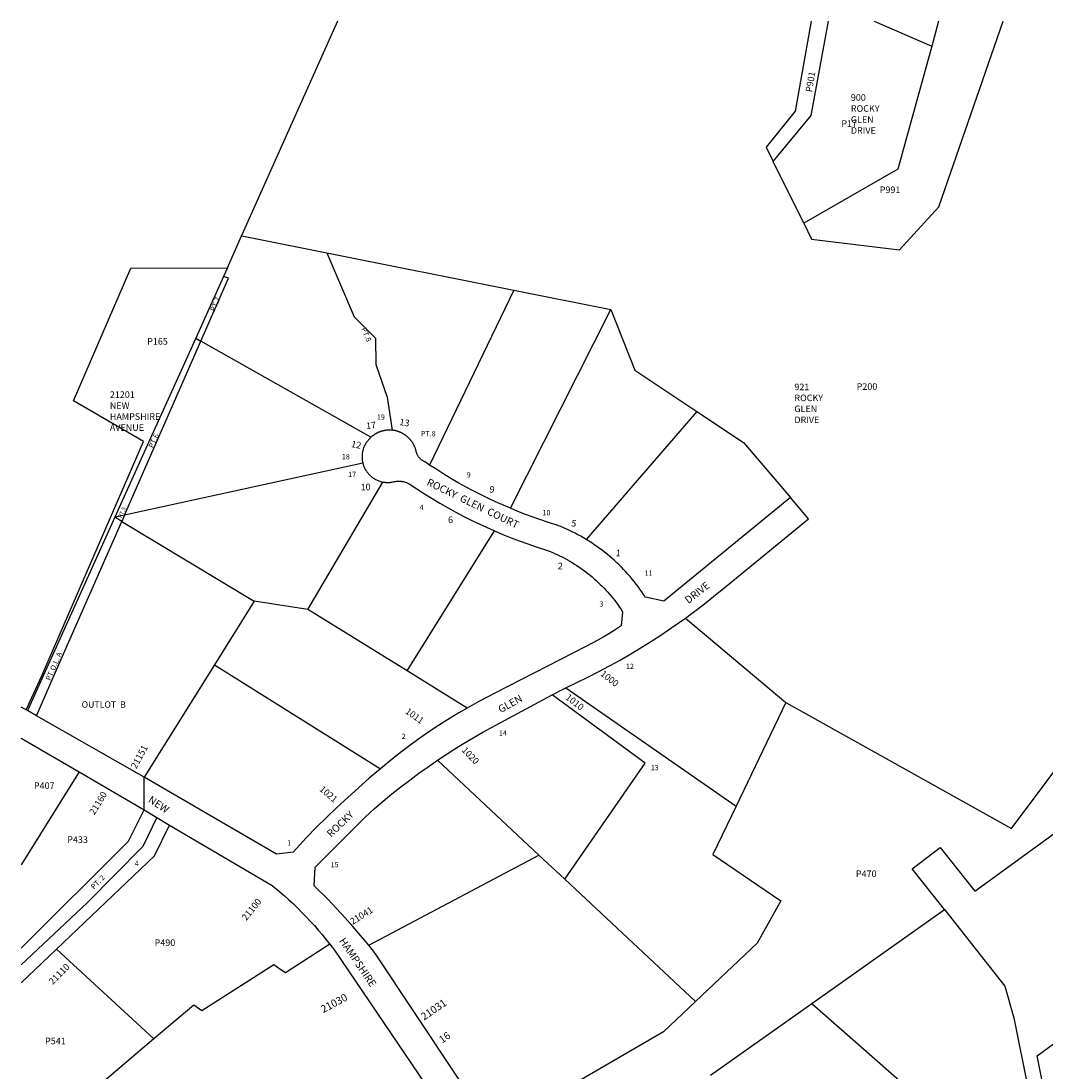
# Model space of a CAD drawing. Units: inches. Extents: x 1303747 to 1309766, y 557447 to 561447.
# Drawn here: x 1303766 to 1305976, y 559183 to 561447 of the extents above; entities that cross this region are included whole.
import ezdxf

# ---------------------------------------------------------------- set-up
doc = ezdxf.new("R2010")
doc.units = ezdxf.units.IN
doc.header["$MEASUREMENT"] = 0
for name, color, linetype in [('Addresses', 5, 'Continuous'), ('Lot-Block-Parcel Text', 6, 'Continuous'), ('Parcel Boundaries', 7, 'Continuous'), ('Street Names', 7, 'Continuous'), ('Street ROW', 5, 'Continuous')]:
    doc.layers.add(name, color=color, linetype=linetype)
doc.styles.add('Arial', font='txt')

msp = doc.modelspace()

# ---------------------------------------------------------------- linework, layer by layer
at = {"layer": 'Parcel Boundaries'}
for p, q in [((1305605.4, 561447.4), (1305729.8, 561393.1)), ((1305744.7, 561447.3), (1305729.8, 561393.1)), ((1305453.9, 561011.2), (1305388.1, 561144.2)), ((1304211, 560915.3), (1304241.8, 560984)), ((1304425.5, 560947.5), (1304828.9, 560867.2)), ((1304211, 560915.3), (1304202.6, 560896.4)), ((1304202.6, 560896.4), (1304142.8, 560763.2)), ((1304828.9, 560867.2), (1304647.2, 560489.9)), ((1304828.9, 560867.2), (1305037.8, 560825.7)), ((1304821.3, 560396.7), (1305037.8, 560825.7)), ((1303989.5, 560382.2), (1304154, 560756.9)), ((1304142.8, 560763.2), (1304154, 560756.9)), ((1304520.6, 560550.1), (1304154, 560756.9)), ((1305223.4, 560605.4), (1304985, 560329.4)), ((1304503, 560494.3), (1303989.5, 560382.2)), ((1304384.7, 560178.5), (1304546.5, 560453.2)), ((1303989.5, 560382.2), (1303968.5, 560377.6)), ((1303983.5, 560368.5), (1303968.5, 560377.6)), ((1303989.5, 560382.2), (1303983.5, 560368.5)), ((1303983.5, 560368.5), (1304268.7, 560196.1)), ((1304598.9, 560045.9), (1304787.4, 560347.8)), ((1304268.7, 560196.1), (1304183.1, 560059.3)), ((1304384.7, 560178.5), (1304268.7, 560196.1)), ((1304598.9, 560045.9), (1304384.7, 560178.5)), ((1305198.8, 560160), (1305415.5, 559978)), ((1304183.1, 560059.3), (1304031.4, 559816.7)), ((1304183.1, 560059.3), (1304541.4, 559834.9)), ((1304728.2, 559966), (1304598.9, 560045.9)), ((1304941.1, 560009.7), (1305308.1, 559754.6)), ((1305415.5, 559978), (1305308.1, 559754.6)), ((1304882.5, 559649), (1304663.8, 559853.3)), ((1303891.4, 559828.6), (1303766.1, 559627.6)), ((1304515.9, 559454.4), (1304882.5, 559649)), ((1304882.5, 559649), (1304938.6, 559596.7)), ((1304938.6, 559596.7), (1305220.6, 559333.3)), ((1305471.4, 559328.6), (1305757.5, 559531.2)), ((1303766.1, 559373.1), (1303842.9, 559446.2)), ((1303842.9, 559446.2), (1304052.8, 559252.5)), ((1305252.9, 559174), (1305471.4, 559328.6)), ((1305471.4, 559328.6), (1305783.3, 559055.7))]:
    msp.add_line(p, q, dxfattribs=at)
for points in [[(1304241.8, 560984), (1304246.7, 560995), (1304449.1, 561447.5)], [(1305469.9, 561447.4), (1305435.2, 561253.2), (1305372.7, 561175.4), (1305388.1, 561144.2)], [(1305388.1, 561144.2), (1305470, 561243.5), (1305507.5, 561447.4)], [(1305453.9, 561011.2), (1305470.7, 560977.3), (1305660.4, 560953.7), (1305745.2, 561046.8), (1305883.9, 561447.3)], [(1305729.8, 561393.1), (1305657, 561128), (1305453.9, 561011.2)], [(1304241.8, 560984), (1304242.5, 560983.9), (1304425.5, 560947.5)], [(1304425.5, 560947.5), (1304484.3, 560809.4), (1304530.4, 560763.3), (1304531, 560706.9), (1304555.8, 560636.5), (1304566.7, 560565)], [(1303777.4, 559961.9), (1303810.2, 560034.1), (1304029.9, 560540.9), (1303879.1, 560628.7), (1304002.8, 560914.3), (1304211, 560915.3)], [(1304154, 560756.9), (1304213.8, 560893.1), (1304202.6, 560896.4)], [(1305037.8, 560825.7), (1305089.9, 560694.4), (1305223.4, 560605.4)], [(1304142.8, 560763.2), (1304044.9, 560546.6), (1303968.5, 560377.6)], [(1305223.4, 560605.4), (1305323.8, 560538.5), (1305425.2, 560419.8)], [(1303968.5, 560377.6), (1303781.4, 559963.6), (1303780, 559960.4)], [(1303799.5, 559949.3), (1303842.8, 560048.1), (1303983.5, 560368.5)], [(1305415.5, 559978), (1305901.7, 559705.9), (1306203.3, 560109)], [(1304938.6, 559596.7), (1305112, 559847.4), (1304911.5, 559994.2)], [(1305757.5, 559531.2), (1305687.9, 559619.3), (1305748.2, 559665.2), (1305822.7, 559571.3), (1306002, 559701.5), (1306197.9, 559780.5), (1306372.1, 559599.6), (1306415.3, 559552.5)], [(1305308.1, 559754.6), (1305258, 559650.3), (1305404.8, 559550.2), (1305353.2, 559458.7), (1305220.6, 559333.3)], [(1303766.1, 559448.4), (1303998.1, 559678.9), (1304031.3, 559746.1)], [(1304058.7, 559730), (1304028.5, 559667.3), (1303908.5, 559545.9), (1303766.1, 559412.4)], [(1303842.9, 559446.2), (1304054.1, 559647), (1304086.4, 559713.6)], [(1305504.5, 558181.7), (1306188.2, 558959.5), (1305967.7, 559162.2), (1305957.1, 559216.2), (1306415.3, 559552.5)], [(1305757.5, 559531.2), (1305887.7, 559366.2), (1305906.6, 559298.2), (1305937.8, 559144.4)], [(1304431.7, 559457), (1304336.6, 559394.7), (1304326.2, 559401.7), (1304311, 559411.9), (1304155.8, 559313.1), (1304138.8, 559325.5), (1304052.8, 559252.5)], [(1305220.6, 559333.3), (1305151.2, 559267.6), (1304784.3, 559054.2)], [(1304052.8, 559252.5), (1303930.7, 559148.8), (1303766, 559009)]]:
    msp.add_lwpolyline(points, dxfattribs=at)
at = {"layer": 'Street ROW'}
for p, q in [((1303777.4, 559961.9), (1303766.1, 559967.9)), ((1303780, 559960.4), (1303777.4, 559961.9)), ((1303799.5, 559949.3), (1303780, 559960.4)), ((1304031.4, 559816.7), (1303799.5, 559949.3)), ((1303766.1, 559901.3), (1303891.4, 559828.6)), ((1303891.4, 559828.6), (1304031.3, 559746.1)), ((1304031.3, 559746.1), (1304031.4, 559816.7)), ((1304031.3, 559746.1), (1304058.7, 559730)), ((1304058.7, 559730), (1304086.4, 559713.6)), ((1304441.9, 559443.6), (1304671.8, 559105))]:
    msp.add_line(p, q, dxfattribs=at)
for points in [[(1304520.6, 560550.1), (1304519.3, 560548.5), (1304518.6, 560547.8), (1304517.9, 560547.1), (1304516.9, 560546), (1304515.6, 560544.6), (1304514.4, 560543.2), (1304513.1, 560541.7), (1304512, 560540.1), (1304510.9, 560538.5), (1304509.8, 560536.9), (1304508.8, 560535.3), (1304507.9, 560533.6), (1304507, 560531.9), (1304506.2, 560530.1), (1304505.4, 560528.3), (1304504.8, 560526.5), (1304504.1, 560524.7), (1304503.6, 560522.9), (1304503.1, 560521), (1304502.6, 560519.1), (1304502.3, 560517.2), (1304502, 560515.3), (1304501.7, 560513.4), (1304501.6, 560511.5), (1304501.5, 560509.5), (1304501.4, 560507.6), (1304501.5, 560505.7), (1304501.6, 560503.7), (1304501.7, 560501.8), (1304502, 560499.9), (1304502.3, 560498), (1304502.6, 560496.1), (1304503, 560494.3)], [(1304566.7, 560565), (1304565.7, 560565.1), (1304564.7, 560565.2), (1304563.7, 560565.2), (1304562.6, 560565.3), (1304561.6, 560565.3), (1304560.6, 560565.3), (1304559.5, 560565.3), (1304558.5, 560565.3), (1304557.5, 560565.2), (1304556.4, 560565.2), (1304555.4, 560565.1), (1304554.4, 560565), (1304553.4, 560564.9), (1304552.3, 560564.7), (1304551.3, 560564.6), (1304550.3, 560564.4), (1304549.3, 560564.2), (1304548.3, 560564), (1304547.3, 560563.8), (1304546.3, 560563.5), (1304545.3, 560563.3), (1304544.3, 560563), (1304543.3, 560562.7), (1304542.3, 560562.4), (1304541.3, 560562.1), (1304540.4, 560561.7), (1304539.4, 560561.4), (1304538.4, 560561), (1304537.5, 560560.6), (1304536.5, 560560.2), (1304535.6, 560559.8), (1304534.7, 560559.3), (1304533.7, 560558.9), (1304532.8, 560558.4), (1304531.9, 560557.9), (1304531, 560557.4), (1304530.1, 560556.9), (1304529.3, 560556.3), (1304528.4, 560555.8), (1304527.5, 560555.2), (1304526.7, 560554.6), (1304525.8, 560554), (1304525, 560553.4), (1304524.2, 560552.8), (1304523.4, 560552.1), (1304522.6, 560551.5), (1304521.8, 560550.8), (1304520.6, 560550.1)], [(1304647.2, 560489.9), (1304636.7, 560497), (1304635.6, 560497.5), (1304634.6, 560498), (1304633.7, 560498.5), (1304632.7, 560499), (1304631.8, 560499.6), (1304630.9, 560500.2), (1304630, 560500.8), (1304629.2, 560501.5), (1304628.3, 560502.2), (1304627.5, 560502.9), (1304626.7, 560503.7), (1304626, 560504.5), (1304625.2, 560505.3), (1304624.5, 560506.1), (1304623.9, 560507), (1304623.2, 560507.9), (1304622.6, 560508.8), (1304622, 560509.7), (1304621.5, 560510.6), (1304621, 560511.6), (1304620.5, 560512.6), (1304620.1, 560513.6), (1304619.6, 560514.6), (1304619.3, 560515.6), (1304618.9, 560516.6), (1304618.6, 560517.7), (1304618.4, 560518.7), (1304618.1, 560519.8), (1304617.9, 560520.8), (1304617.6, 560521.8), (1304617.4, 560522.8), (1304617.1, 560523.8), (1304616.7, 560524.8), (1304616.4, 560525.7), (1304616.1, 560526.7), (1304615.7, 560527.7), (1304615.3, 560528.6), (1304614.9, 560529.6), (1304614.5, 560530.5), (1304614.1, 560531.5), (1304613.6, 560532.4), (1304613.1, 560533.3), (1304612.7, 560534.2), (1304612.2, 560535.1), (1304611.7, 560536), (1304611.1, 560536.9), (1304610.6, 560537.8), (1304610, 560538.7), (1304609.4, 560539.5), (1304608.9, 560540.4), (1304608.3, 560541.2), (1304607.6, 560542), (1304607, 560542.8), (1304606.4, 560543.6), (1304605.7, 560544.4), (1304605, 560545.2), (1304604.3, 560546), (1304603.6, 560546.7), (1304602.9, 560547.5), (1304602.2, 560548.2), (1304601.5, 560548.9), (1304600.7, 560549.6), (1304599.9, 560550.3), (1304599.2, 560551), (1304598.4, 560551.7), (1304597.6, 560552.3), (1304596.8, 560553), (1304595.9, 560553.6), (1304595.1, 560554.2), (1304594.3, 560554.8), (1304593.4, 560555.4), (1304592.6, 560555.9), (1304591.7, 560556.5), (1304590.8, 560557), (1304589.9, 560557.5), (1304589, 560558.1), (1304588.1, 560558.5), (1304587.2, 560559), (1304586.3, 560559.5), (1304585.3, 560559.9), (1304584.4, 560560.3), (1304583.4, 560560.7), (1304582.5, 560561.1), (1304581.5, 560561.5), (1304580.5, 560561.9), (1304579.6, 560562.2), (1304578.6, 560562.5), (1304577.6, 560562.8), (1304576.6, 560563.1), (1304575.6, 560563.4), (1304574.6, 560563.6), (1304573.6, 560563.9), (1304572.6, 560564.1), (1304571.6, 560564.3), (1304570.6, 560564.5), (1304569.6, 560564.6), (1304568.5, 560564.8), (1304566.7, 560565)], [(1304503, 560494.3), (1304503.5, 560492.5), (1304504.1, 560490.6), (1304504.7, 560488.8), (1304505.4, 560487), (1304506.2, 560485.2), (1304507, 560483.5), (1304507.8, 560481.7), (1304508.8, 560480), (1304509.8, 560478.4), (1304510.8, 560476.8), (1304511.9, 560475.2), (1304513.1, 560473.6), (1304514.3, 560472.1), (1304515.6, 560470.7), (1304516.9, 560469.3), (1304518.2, 560467.9), (1304519.6, 560466.6), (1304521.1, 560465.3), (1304522.6, 560464.1), (1304524.1, 560462.9), (1304525.7, 560461.8), (1304527.3, 560460.8), (1304529, 560459.8), (1304530.7, 560458.8), (1304532.4, 560457.9), (1304534.1, 560457.1), (1304535.9, 560456.4), (1304537.7, 560455.7), (1304539.5, 560455), (1304541.4, 560454.5), (1304543.2, 560454), (1304545.1, 560453.5), (1304546.5, 560453.2)], [(1304821.3, 560396.7), (1304789.4, 560410.6), (1304773, 560418.3), (1304756.8, 560426.3), (1304740.7, 560434.6), (1304724.7, 560443.1), (1304708.9, 560451.9), (1304693.2, 560461), (1304677.7, 560470.4), (1304662.4, 560480), (1304647.2, 560489.9)], [(1304546.5, 560453.2), (1304548.4, 560452.9), (1304550.4, 560452.7), (1304552.3, 560452.5), (1304554.2, 560452.4), (1304556.1, 560452.3), (1304558.1, 560452.3), (1304560, 560452.4), (1304561.9, 560452.5), (1304563.8, 560452.8), (1304565.7, 560453), (1304567.6, 560453.4), (1304569.5, 560453.8), (1304571.4, 560454.3), (1304572.4, 560454.6), (1304574.2, 560454.8), (1304575.9, 560455), (1304577.5, 560455.1), (1304579.2, 560455.2), (1304580.9, 560455.2), (1304582.5, 560455.2), (1304584.2, 560455.1), (1304585.9, 560454.9), (1304587.5, 560454.7), (1304589.1, 560454.4), (1304590.8, 560454.1), (1304592.4, 560453.7), (1304594, 560453.2), (1304595.6, 560452.7), (1304597.1, 560452.1), (1304598.7, 560451.5), (1304600.2, 560450.9), (1304601.7, 560450.1), (1304603.2, 560449.4), (1304619.9, 560438.3), (1304636.1, 560427.8), (1304652.4, 560417.7), (1304668.9, 560407.8), (1304685.6, 560398.3), (1304702.5, 560389), (1304719.5, 560380), (1304736.6, 560371.3), (1304754, 560363), (1304787.4, 560347.8)], [(1305425.2, 560419.8), (1305152, 560196.6), (1305112.5, 560205.1), (1305108.7, 560210.8), (1305104.8, 560216.5), (1305100.8, 560222.2), (1305096.8, 560227.8), (1305092.6, 560233.3), (1305088.3, 560238.7), (1305083.9, 560244.1), (1305079.5, 560249.3), (1305074.9, 560254.5), (1305070.3, 560259.6), (1305065.5, 560264.7), (1305060.7, 560269.6), (1305055.8, 560274.5), (1305050.8, 560279.3), (1305045.7, 560284), (1305040.6, 560288.6), (1305035.3, 560293.1), (1305030, 560297.5), (1305024.6, 560301.8), (1305019.2, 560306.1), (1305013.6, 560310.2), (1305008, 560314.2), (1305002.3, 560318.2), (1304996.6, 560322), (1304985, 560329.4)], [(1305198.8, 560160), (1305219.3, 560175), (1305239.6, 560190.4), (1305259.6, 560206.2), (1305285.2, 560227.3), (1305464.5, 560373.7), (1305425.2, 560419.8)], [(1304985, 560329.4), (1304979, 560332.9), (1304973, 560336.3), (1304967, 560339.6), (1304960.9, 560342.9), (1304954.7, 560346), (1304944.3, 560350.9), (1304939.5, 560353.1), (1304934.7, 560355.1), (1304929.9, 560357.1), (1304925, 560359), (1304920.1, 560360.8), (1304915.2, 560362.5), (1304910.2, 560364.1), (1304901, 560366.9), (1304870.4, 560377.4), (1304853.9, 560383.5), (1304837.5, 560389.9), (1304821.3, 560396.7)], [(1304787.4, 560347.8), (1304805, 560340.4), (1304822.8, 560333.2), (1304840.6, 560326.4), (1304858.6, 560319.8), (1304876.7, 560313.6), (1304901.7, 560305.6), (1304907.3, 560303.4), (1304912.8, 560301.1), (1304918.2, 560298.7), (1304923.5, 560296.3), (1304928.8, 560293.7), (1304934.1, 560291), (1304939.3, 560288.3), (1304944.5, 560285.5), (1304949.6, 560282.5), (1304954.6, 560279.5), (1304959.6, 560276.4), (1304964.6, 560273.2), (1304969.5, 560270), (1304974.3, 560266.6), (1304979.1, 560263.2), (1304983.8, 560259.6), (1304988.5, 560256), (1304993.1, 560252.3), (1304997.6, 560248.6), (1305002.1, 560244.7), (1305006.5, 560240.8), (1305010.8, 560236.8), (1305015.1, 560232.7), (1305019.3, 560228.6), (1305023.4, 560224.3), (1305027.4, 560220.1), (1305031.4, 560215.7), (1305035.3, 560211.3), (1305039.1, 560206.8), (1305042.8, 560202.2), (1305046.4, 560197.6), (1305050, 560192.9), (1305053.5, 560188.1), (1305056.9, 560183.3), (1305060.2, 560178.4), (1305063.4, 560173.5), (1305060.5, 560143), (1305044.9, 560133), (1305033.3, 560125.8), (1305021.5, 560118.9), (1305009.6, 560112.2), (1304997.5, 560105.6), (1304985.4, 560099.3), (1304789.5, 559998.7), (1304771.4, 559989.5), (1304753.4, 559980), (1304728.2, 559966)], [(1304941.1, 560009.7), (1304964.9, 560020.9), (1304988.5, 560032.4), (1305012, 560044.4), (1305035.2, 560056.8), (1305058.2, 560069.5), (1305080.9, 560082.7), (1305103.5, 560096.3), (1305125.7, 560110.2), (1305147.8, 560124.6), (1305169.6, 560139.3), (1305198.8, 560160)], [(1304911.5, 559994.2), (1304936.7, 560007.7), (1304941.1, 560009.7)], [(1304663.8, 559853.3), (1304699.2, 559876.5), (1304719.9, 559889.4), (1304740.8, 559901.9), (1304762, 559914.1), (1304911.5, 559994.2)], [(1304728.2, 559966), (1304709.9, 559955.3), (1304691.8, 559944.4), (1304673.9, 559933.1), (1304656.2, 559921.6), (1304638.6, 559909.7), (1304621.3, 559897.5), (1304604.3, 559885), (1304587.4, 559872.2), (1304570.8, 559859.2), (1304541.4, 559834.9)], [(1304515.9, 559454.4), (1304499, 559474.7), (1304481.9, 559494.7), (1304464.4, 559514.4), (1304446.5, 559533.8), (1304428.3, 559553), (1304398.5, 559582.9), (1304400.2, 559622.8), (1304508, 559730.9), (1304528.5, 559749.1), (1304547.1, 559765), (1304565.9, 559780.6), (1304584.9, 559795.8), (1304604.3, 559810.7), (1304623.9, 559825.3), (1304643.7, 559839.5), (1304663.8, 559853.3)], [(1304541.4, 559834.9), (1304517, 559814.5), (1304493.6, 559794.2), (1304470.5, 559773.4), (1304447.7, 559752.3), (1304425.3, 559730.7), (1304403.3, 559708.8), (1304381.7, 559686.5), (1304352.8, 559655.4), (1304316.9, 559650.7), (1304031.4, 559816.7)], [(1304086.4, 559713.6), (1304307.4, 559583.3), (1304324.3, 559569.4), (1304334.2, 559560.9), (1304343.8, 559552.3), (1304353.4, 559543.4), (1304362.7, 559534.5), (1304371.9, 559525.3), (1304381, 559516), (1304389.9, 559506.6), (1304398.6, 559496.9), (1304407.1, 559487.2), (1304415.5, 559477.3), (1304423.7, 559467.2), (1304431.7, 559457)], [(1304431.7, 559457), (1304436.9, 559450.3), (1304441.9, 559443.6)], [(1304784.3, 559054.2), (1304530.7, 559435.8), (1304515.9, 559454.4)]]:
    msp.add_lwpolyline(points, dxfattribs=at)

# ---------------------------------------------------------------- texts
at = {"layer": 'Addresses', "color": 18, "true_color": 0x000000, "style": 'Arial'}
for s, height, rotation, p in [('17', 14.2, 6.5324, (1304510.9, 560567.2)), ('13', 14.2, -9.6461, (1304581.3, 560576.4)), ('12', 14.2, -11.4047, (1304477.1, 560529.1)), ('10', 14.2, 1.4766, (1304498.5, 560435.1)), ('9', 14.2, -8.817, (1304775.3, 560431.1)), ('6', 14.2, 2.0195, (1304687.1, 560364.6)), ('5', 14.2, -8.9858, (1304951.8, 560358.2)), ('1', 14.2, -4.0955, (1305047.8, 560293.5)), ('2', 14.2, -2.8255, (1304923.3, 560265.5)), ('1000', 14.2, -38.4537, (1305014.1, 560037.4)), ('1010', 14.2, -38.1509, (1304938.9, 559986.5)), ('1011', 14.2, -35.6763, (1304593.3, 559955.9)), ('21151', 14.2, 61.6207, (1304014.6, 559833.8)), ('1020', 14.2, -45.8303, (1304715.2, 559874.1)), ('21160', 14.2, 58.4486, (1303924.2, 559734.3)), ('1021', 14.2, -40.4862, (1304408.3, 559789)), ('21100', 14.2, 51.0092, (1304251.7, 559506.4)), ('21041', 14.2, 32.0054, (1304481, 559498.2)), ('21110', 14.2, 45.1104, (1303834.5, 559368.3)), ('21030', 16.17, 28.1563, (1304417.9, 559308)), ('21031', 16.17, 34.3303, (1304635.1, 559291.8))]:
    msp.add_text(s, height=height, rotation=rotation, dxfattribs=at).set_placement(p)
at = {"layer": 'Addresses', "color": 18, "true_color": 0x000000, "char_height": 14.2, "attachment_point": 1, "style": 'Arial'}
for s, insert in [('900^M^JROCKY^M^JGLEN^M^JDRIVE', (1305555.5, 561289.5)), ('921^M^JROCKY^M^JGLEN^M^JDRIVE', (1305433.7, 560665.6)), ('21201^M^JNEW^M^JHAMPSHIRE^M^JAVENUE', (1303957.6, 560648.9))]:
    msp.add_mtext(s, dxfattribs=dict(at, insert=insert))
at = {"layer": 'Lot-Block-Parcel Text', "color": 14, "true_color": 0xa80000, "style": 'Arial'}
for s, height, rotation, p in [('P901', 14.2, 80.3061, (1305471.6, 561293.2)), ('PT.7', 11.36, 66.6157, (1304183.7, 560819.9)), ('PT.8', 11.36, -67.411, (1304499.3, 560783.9)), ('PT.6', 11.36, 66.6161, (1304051.1, 560525.4)), ('PT.5', 8.52, 66.616, (1303982.9, 560375.1)), ('PT.O.L. A', 11.36, 66.6161, (1303829.1, 560023.9)), ('PT. 2', 11.36, 45.3593, (1303923.3, 559574)), ('16', 15.78, 35.0528, (1304674.2, 559242.3))]:
    msp.add_text(s, height=height, rotation=rotation, dxfattribs=at).set_placement(p)
for s, height, p in [('P17', 14.2, (1305535, 561219.2)), ('P991', 14.2, (1305617.8, 561076.4)), ('P165', 14.2, (1304038.1, 560749.5)), ('P200', 14.2, (1305568, 560652.1)), ('19', 11.36, (1304533.4, 560587.6)), ('PT.8', 11.36, (1304628.1, 560552)), ('18', 11.36, (1304457.8, 560502.3)), ('17', 11.36, (1304471.4, 560464.1)), ('9', 11.4, (1304727, 560463.2)), ('4', 11.4, (1304625.7, 560393.2)), ('10', 11.36, (1304890.5, 560381.5)), ('11', 11.36, (1305110.6, 560251.2)), ('3', 11.4, (1305013.4, 560184.8)), ('12', 11.36, (1305070.6, 560050.1)), ('OUTLOT  B', 13.81, (1303896.8, 559966.6)), ('14', 11.36, (1304796.7, 559906.5)), ('2', 11.4, (1304586.8, 559899.2)), ('13', 11.36, (1305123.9, 559831.8)), ('P407', 14.2, (1303793.9, 559791.4)), ('P433', 14.2, (1303865.8, 559675.1)), ('1', 11.4, (1304340.2, 559669.6)), ('4', 11.4, (1304011.3, 559625.3)), ('15', 11.36, (1304433.8, 559622.7)), ('P470', 14.2, (1305566.4, 559601.5)), ('P490', 14.2, (1304054.1, 559452.9)), ('P541', 14.2, (1303817.9, 559240.9))]:
    msp.add_text(s, height=height, dxfattribs=at).set_placement(p)
at = {"layer": 'Street Names', "color": 18, "true_color": 0x000000, "style": 'Arial'}
for s, height, rotation, p in [('ROCKY  GLEN  COURT', 15.975, -25.8854, (1304639.3, 560447.5)), ('DRIVE', 15.97, 38.035, (1305205.2, 560190)), ('GLEN', 15.97, 29.2769, (1304800.6, 559954.8)), ('NEW', 15.97, -33.3527, (1304038.8, 559764.4)), ('ROCKY', 15.97, 43.5971, (1304434.6, 559686)), ('HAMPSHIRE', 15.97, -55.7027, (1304451.2, 559463.8))]:
    msp.add_text(s, height=height, rotation=rotation, dxfattribs=at).set_placement(p)

doc.saveas('drawing.dxf')
